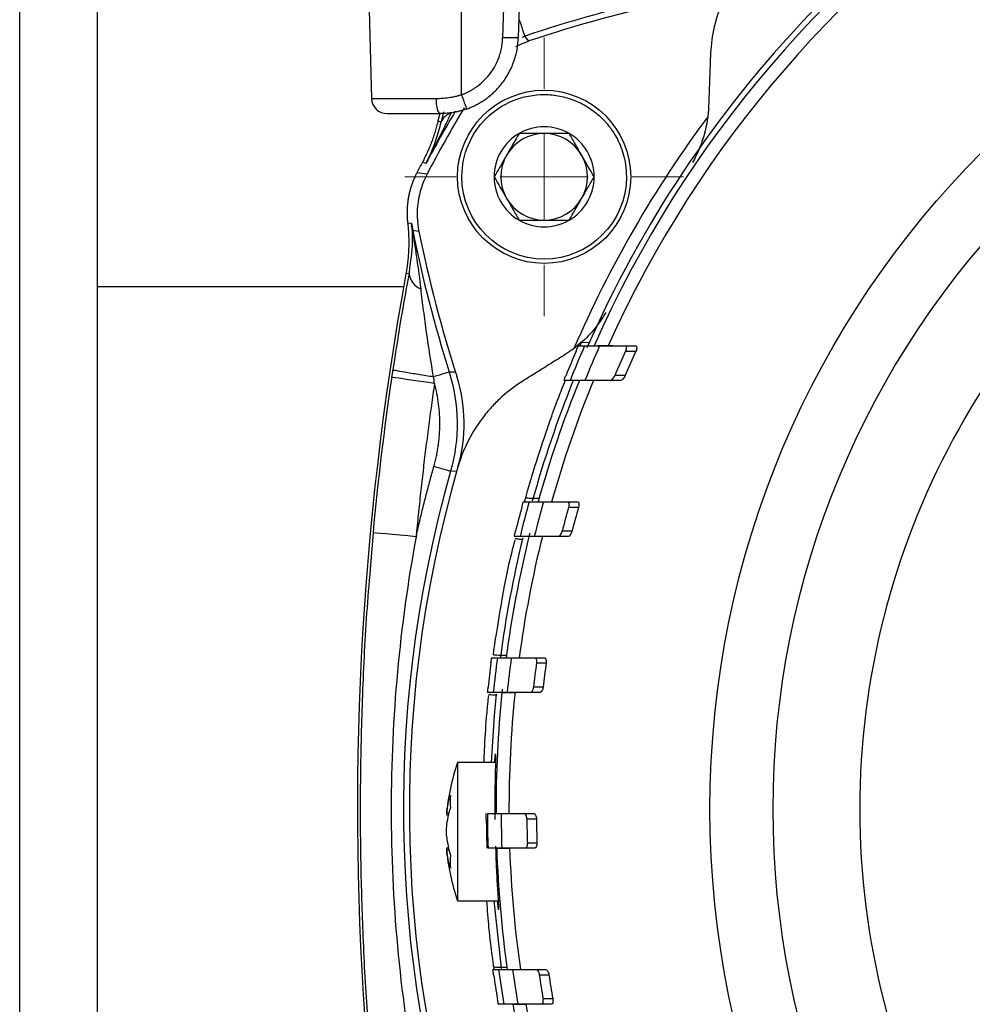
# Model space of a CAD drawing. Units: millimetres. Extents: x 17171 to 20338, y -738 to 2012.
# Drawn here: x 18062 to 18117, y -404 to -347 of the extents above; entities that cross this region are included whole.
import ezdxf

# ---------------------------------------------------------------- set-up
doc = ezdxf.new("R2010")
doc.units = ezdxf.units.MM

# ---------------------------------------------------------------- blocks, each defined once
blk = doc.blocks.new('SW_CENTERMARKSYMBOL_43')
at = {"color": 0, "linetype": 'Continuous', "lineweight": 0}
for p, q in [((0, 5.08), (0, 8.04)), ((0, 0), (0, 2.54)), ((-5.08, 0), (-8.04, 0)), ((0, 0), (-2.54, 0)), ((0, 0), (0, -2.54)), ((0, 0), (2.54, 0)), ((5.08, 0), (8.04, 0)), ((0, -5.08), (0, -8.04))]:
    blk.add_line(p, q, dxfattribs=at)

msp = doc.modelspace()

# ---------------------------------------------------------------- linework, layer by layer
at = {"color": 8, "linetype": 'Continuous', "lineweight": 25}
for p, q in [((18062.489, -474.313), (18062.489, 4.187)), ((18091.66, -347.691), (18091.497, -347.779)), ((18085.003, -361.048), (18084.97, -361.397)), ((18094.835, -365.56), (18095.432, -365.549)), ((18095.872, -365.542), (18096.709, -365.527)), ((18084.142, -366.244), (18084.028, -366.956)), ((18082.889, -376.356), (18082.722, -378.466))]:
    msp.add_line(p, q, dxfattribs=at)
at = {"color": 7, "linetype": 'Continuous', "lineweight": 25}
for p, q in [((18066.989, -474.313), (18066.989, 4.187)), ((18081.989, -322.163), (18082.802, -351.288)), ((18087.989, -351.077), (18087.989, -322.163)), ((18091.09, -322.136), (18090.373, -347.788)), ((18091.991, -322.099), (18091.273, -347.788)), ((18091.891, -347.973), (18091.66, -347.691)), ((18082.802, -351.288), (18086.52, -351.288)), ((18086.741, -352.162), (18086.64, -352.582)), ((18086.956, -352.07), (18086.818, -352.647)), ((18086.64, -352.582), (18086.818, -352.647)), ((18085.945, -355.046), (18085.741, -354.966)), ((18086.01, -355.652), (18085.417, -355.581)), ((18084.886, -358.462), (18085.113, -358.479)), ((18085.54, -358.972), (18085.181, -358.913)), ((18084.97, -361.397), (18084.789, -361.404)), ((18084.652, -362.163), (18066.989, -362.163)), ((18095.373, -365.379), (18094.91, -365.387)), ((18094.749, -365.573), (18095.102, -365.573)), ((18097.447, -365.573), (18098.054, -365.573)), ((18097.464, -365.873), (18098.07, -365.873)), ((18087.285, -367.078), (18087.638, -367.062)), ((18094.262, -367.573), (18093.914, -367.573)), ((18097.172, -367.573), (18096.574, -367.573)), ((18097.451, -367.273), (18096.851, -367.273)), ((18087.718, -372.818), (18087.365, -372.811)), ((18091.64, -374.572), (18091.706, -374.332)), ((18091.564, -374.573), (18091.899, -374.573)), ((18094.122, -374.573), (18094.696, -374.573)), ((18094.182, -374.873), (18094.755, -374.873)), ((18091.378, -376.573), (18091.046, -376.573)), ((18094.152, -376.573), (18093.583, -376.573)), ((18094.374, -376.273), (18093.804, -376.273)), ((18089.74, -383.573), (18090.066, -383.573)), ((18090.869, -383.573), (18092.225, -383.573)), ((18092.225, -383.573), (18092.782, -383.573)), ((18092.326, -383.873), (18092.882, -383.873)), ((18092.711, -385.273), (18092.156, -385.273)), ((18089.831, -385.573), (18089.507, -385.573)), ((18091.983, -385.573), (18090.631, -385.573)), ((18092.537, -385.573), (18091.983, -385.573)), ((18089.958, -389.613), (18087.775, -389.613)), ((18087.775, -389.613), (18087.775, -397.613)), ((18087.127, -392.65), (18087.272, -392.661)), ((18087.294, -392.55), (18087.141, -392.541)), ((18090.285, -392.573), (18091.629, -392.573)), ((18091.629, -392.573), (18092.181, -392.573)), ((18091.771, -392.873), (18092.323, -392.873)), ((18092.351, -394.273), (18091.799, -394.273)), ((18087.272, -394.565), (18087.127, -394.576)), ((18087.294, -394.675), (18087.141, -394.685)), ((18091.668, -394.573), (18090.324, -394.573)), ((18092.22, -394.573), (18091.668, -394.573)), ((18087.775, -397.613), (18090.189, -397.613)), ((18089.811, -401.573), (18090.137, -401.573)), ((18090.941, -401.573), (18092.298, -401.573)), ((18092.298, -401.573), (18092.856, -401.573)), ((18092.484, -401.873), (18093.042, -401.873)), ((18093.271, -403.273), (18092.711, -403.273)), ((18090.449, -403.573), (18090.121, -403.573)), ((18092.621, -403.573), (18091.257, -403.573)), ((18093.182, -403.573), (18092.621, -403.573))]:
    msp.add_line(p, q, dxfattribs=at)
at = {"color": 7, "linetype": 'Continuous', "lineweight": 25, "flags": 128}
for points in [[(18091.139, -348.295), (18091.492, -348.125), (18091.891, -347.973)], [(18086.52, -351.288), (18086.526, -351.46), (18086.541, -351.624), (18086.565, -351.776), (18086.597, -351.908), (18086.635, -352.016), (18086.679, -352.097), (18086.726, -352.146), (18086.775, -352.163)], [(18086.438, -367.743), (18085.961, -367.673), (18085.501, -367.606), (18085.077, -367.544), (18084.704, -367.489), (18084.397, -367.444), (18084.165, -367.41), (18084.02, -367.389), (18083.965, -367.381)], [(18085.378, -376.588), (18084.898, -376.544), (18084.435, -376.501), (18084.009, -376.461), (18083.633, -376.426), (18083.323, -376.397), (18083.091, -376.375), (18082.944, -376.362), (18082.889, -376.356)], [(18089.992, -385.674), (18089.88, -386.9), (18089.714, -389.613)], [(18089.871, -397.613), (18090.295, -401.479), (18090.312, -401.594)]]:
    msp.add_lwpolyline(points, dxfattribs=at)
at = {"color": 8, "linetype": 'Continuous', "lineweight": 25, "flags": 128}
for points in [[(18091.928, -376.393), (18091.914, -376.453), (18091.884, -376.572)], [(18090.344, -385.394), (18090.338, -385.446), (18090.309, -385.734)]]:
    msp.add_lwpolyline(points, dxfattribs=at)
at = {"color": 7, "linetype": 'Continuous', "lineweight": 25}
for centre, radius in [((18155.989, -392.313), 53.647), ((18092.769, -355.813), 5)]:
    msp.add_circle(centre, radius, dxfattribs=at)
for centre, radius, start, end in [((18155.989, -392.313), 66, 23.90062, 156.09938), ((18155.989, -392.313), 65.251, 24.1925, 155.8075), ((18155.989, -392.313), 66.33, 116.40716, 156.3228), ((18117.224, -423.856), 80.341, 102.5378, 108.55329), ((18117.224, -423.856), 80, 102.27946, 108.46089), ((18083.702, -351.263), 0.9, 181.6, 270.0002), ((18155.989, -392.313), 79.341, 149.48702, 151.98515), ((18155.989, -392.313), 79, 149.17658, 152.35043), ((18087.598, -352.96), 0.841, 103.4482, 158.1581), ((18155.989, -392.313), 67.001, 143.37676, 156.62324), ((18092.769, -355.813), 2.887, 60, 120), ((18092.769, -355.813), 2.887, 120, 180), ((18092.769, -355.813), 2.5, 90, 150), ((18092.769, -355.813), 2.5, 30, 90), ((18092.769, -355.813), 2.887, 0, 60), ((18092.769, -355.813), 2.5, 150, 210), ((18092.769, -355.813), 2.5, 330, 30), ((18155.989, -392.313), 79.559, 152.00309, 152.50337), ((18155.989, -392.313), 45, 123.2826, 236.7174), ((18090.439, -357.972), 5, 152.3504, 191.5391), ((18092.769, -355.813), 2.887, 180, 240), ((18092.769, -355.813), 2.887, 300, 0), ((18092.769, -355.813), 2.5, 210, 270), ((18092.769, -355.813), 2.5, 270, 330), ((18092.769, -355.813), 2.887, 240, 300), ((18163.924, -342.969), 80.341, 191.44671, 197.4622), ((18163.924, -342.969), 80, 191.53911, 197.72054), ((18253.989, -392.313), 172, 169.64778, 199.33536), ((18086.038, -361.277), 1.075, 186.397, 249.3794), ((18155.989, -392.313), 66.825, 156.69302, 157.99378), ((18155.989, -392.313), 66.5, 156.29014, 158.15912), ((18155.989, -392.313), 65.704, 155.98491, 157.88062), ((18155.989, -392.313), 64.22, 155.68778, 157.05118), ((18155.989, -392.313), 63.668, 155.46329, 156.8408), ((18253.989, -392.313), 171.842, 171.65775, 174.67215), ((18079.146, -370.059), 9, 343.8486, 17.7205), ((18155.989, -392.313), 66.33, 158.09862, 164.45485), ((18155.989, -392.313), 66, 157.98505, 164.40785), ((18155.989, -392.313), 65.251, 157.7188, 164.22418), ((18155.989, -392.313), 71, 163.84865, 233.98279), ((18155.989, -392.313), 66.825, 164.87188, 166.1118), ((18155.989, -392.313), 66.5, 164.52803, 166.30863), ((18155.989, -392.313), 65.704, 164.33579, 166.13946), ((18155.989, -392.313), 64.22, 164.24253, 165.53634), ((18155.989, -392.313), 63.668, 164.1024, 165.40825), ((18155.989, -392.313), 66.33, 166.36216, 172.40972), ((18155.989, -392.313), 66, 166.20287, 172.3903), ((18155.989, -392.313), 65.251, 166.04125, 172.30239), ((18155.989, -392.313), 66.5, 172.44785, 174.18289), ((18155.989, -392.313), 65.704, 172.3558, 174.11216), ((18155.989, -392.313), 66.825, 172.74422, 173.95272), ((18155.989, -392.313), 64.22, 172.44817, 173.70642), ((18155.989, -392.313), 63.668, 172.38235, 173.65166), ((18155.989, -392.313), 66, 174.13867, 180.22571), ((18155.989, -392.313), 65.251, 174.07113, 180.2283), ((18099.089, -393.613), 12, 160.5288, 175.3761), ((18155.989, -392.313), 66.5, 180.22401, 181.94757), ((18155.989, -392.313), 65.704, 180.22673, 181.97118), ((18155.989, -392.313), 64.22, 180.49963, 181.74894), ((18155.989, -392.313), 63.668, 180.50396, 181.7641), ((18099.089, -393.613), 12, 184.6298, 199.4712), ((18155.989, -392.313), 66, 181.96233, 188.06538), ((18155.989, -392.313), 65.251, 181.98487, 188.15862), ((18155.989, -392.313), 66.5, 188.00434, 189.74848), ((18155.989, -392.313), 65.704, 188.10197, 189.86777), ((18155.989, -392.313), 66.825, 188.22491, 189.43969), ((18155.989, -392.313), 64.22, 188.56104, 189.82637), ((18155.989, -392.313), 63.668, 188.63578, 189.91237), ((18155.989, -392.313), 66, 189.82306, 196.06136), ((18155.989, -392.313), 65.251, 189.93699, 196.25086)]:
    msp.add_arc(centre, radius, start, end, dxfattribs=at)
at = {"color": 8, "linetype": 'Continuous', "lineweight": 25}
msp.add_arc((18155.989, -392.313), 71.341, 164.13581, 234.18146, dxfattribs=at)
at = {"color": 7, "linetype": 'Continuous', "lineweight": 25}
for points, knots in [([(18155.989, -342.291), (18142.722, -342.291), (18129.999, -347.561), (18111.237, -366.322), (18105.967, -379.046), (18105.967, -405.579), (18111.237, -418.303), (18129.999, -437.064), (18142.722, -442.335), (18155.989, -442.335)], [0, 0, 0, 0, 0.25, 0.25, 0.5, 0.5, 0.75, 0.75, 1, 1, 1, 1]), ([(18104.786, -343.127), (18104.4, -343.529), (18104.06, -343.959), (18103.467, -344.872), (18103.213, -345.36), (18102.809, -346.342), (18102.657, -346.841), (18102.442, -347.852), (18102.382, -348.354), (18102.365, -348.85)], [0, 0, 0, 0, 0.25, 0.25, 0.5, 0.5, 0.75, 0.75, 1, 1, 1, 1]), ([(18091.66, -347.691), (18091.659, -347.687), (18091.625, -347.585), (18091.506, -347.23), (18091.426, -346.992), (18091.342, -346.743)], [0, 0, 0, 0, 0.5, 0.5, 1, 1, 1, 1]), ([(18087.989, -351.077), (18088.044, -351.056), (18088.154, -351.015), (18088.314, -350.944), (18088.471, -350.865), (18088.624, -350.779), (18088.772, -350.685), (18089.019, -350.511), (18089.343, -350.232), (18089.701, -349.809), (18089.991, -349.338), (18090.179, -348.889), (18090.291, -348.486), (18090.354, -348.139), (18090.367, -347.906), (18090.373, -347.788)], [0, 0, 0, 0, 0.040876, 0.081563, 0.12216, 0.162764, 0.203473, 0.244383, 0.372146, 0.500036, 0.627799, 0.755688, 0.837229, 0.918405, 1, 1, 1, 1]), ([(18088.292, -351.899), (18088.36, -351.874), (18088.499, -351.822), (18088.708, -351.728), (18088.923, -351.619), (18089.141, -351.493), (18089.362, -351.348), (18089.583, -351.183), (18089.802, -350.996), (18090.017, -350.788), (18090.225, -350.557), (18090.434, -350.29), (18090.635, -349.985), (18090.82, -349.647), (18090.975, -349.294), (18091.099, -348.928), (18091.191, -348.554), (18091.253, -348.173), (18091.266, -347.917), (18091.273, -347.788)], [0, 0, 0, 0, 0.040251, 0.082671, 0.127259, 0.174017, 0.222943, 0.274038, 0.327302, 0.382735, 0.440336, 0.500106, 0.571524, 0.64294, 0.714355, 0.785769, 0.857181, 0.928591, 1, 1, 1, 1]), ([(18091.273, -347.788), (18091.273, -347.795), (18091.176, -347.799), (18090.843, -347.799), (18090.609, -347.795), (18090.373, -347.788)], [0, 0, 0, 0, 0.5, 0.5, 1, 1, 1, 1]), ([(18102.365, -348.85), (18102.348, -349.331), (18102.315, -350.287), (18102.281, -351.249), (18102.265, -351.727)], [0, 0, 0, 0, 0.50325, 1, 1, 1, 1]), ([(18086.52, -351.288), (18086.582, -351.287), (18086.706, -351.286), (18086.892, -351.276), (18087.078, -351.259), (18087.263, -351.236), (18087.446, -351.207), (18087.629, -351.17), (18087.81, -351.128), (18087.929, -351.094), (18087.989, -351.077)], [0, 0, 0, 0, 0.128143, 0.255061, 0.380915, 0.505865, 0.630079, 0.753726, 0.876975, 1, 1, 1, 1]), ([(18087.989, -351.077), (18088.067, -351.295), (18088.145, -351.509), (18088.257, -351.812), (18088.29, -351.9), (18088.292, -351.899)], [0, 0, 0, 0, 0.5, 0.5, 1, 1, 1, 1]), ([(18088.019, -355.813), (18088.019, -355.798), (18088.021, -355.168), (18088.282, -353.91), (18089.347, -352.344), (18090.928, -351.299), (18092.324, -351.031), (18093.237, -351.079), (18093.678, -351.142), (18094.113, -351.249), (18094.699, -351.453), (18095.407, -351.823), (18095.919, -352.243), (18096.182, -352.508), (18096.261, -352.591), (18096.386, -352.731), (18096.551, -352.934), (18096.746, -353.206), (18096.957, -353.557), (18097.167, -353.992), (18097.351, -354.517), (18097.49, -355.134), (18097.509, -355.578), (18097.519, -355.813)], [0, 0, 0, 0, 0.002907, 0.127195, 0.25149, 0.375786, 0.500073, 0.530078, 0.560075, 0.589946, 0.620157, 0.685095, 0.750032, 0.752753, 0.760426, 0.773052, 0.790629, 0.813157, 0.840635, 0.87306, 0.910431, 0.952745, 1, 1, 1, 1]), ([(18102.265, -351.727), (18102.246, -352.267), (18102.165, -352.812), (18101.934, -353.641), (18101.838, -353.918), (18101.612, -354.458), (18101.481, -354.723), (18101.331, -354.983)], [0, 0, 0, 0, 0.5, 0.5, 0.75, 0.75, 1, 1, 1, 1]), ([(18083.702, -352.163), (18083.702, -352.163), (18084.001, -352.163), (18085.109, -352.163), (18085.888, -352.163), (18086.775, -352.163)], [0, 0, 0, 0, 0.5, 0.5, 1, 1, 1, 1]), ([(18085.945, -355.046), (18086.04, -354.866), (18086.302, -354.367), (18086.69, -353.606), (18087.08, -352.818), (18087.304, -352.348), (18087.402, -352.143)], [0, 0, 0, 0, 0.188189, 0.520438, 0.789602, 1, 1, 1, 1]), ([(18088.292, -351.899), (18088.227, -351.921), (18088.099, -351.965), (18087.907, -352.019), (18087.718, -352.064), (18087.471, -352.111), (18087.156, -352.153), (18086.904, -352.16), (18086.775, -352.163)], [0, 0, 0, 0, 0.132158, 0.260238, 0.384322, 0.504503, 0.746497, 1, 1, 1, 1]), ([(18086.64, -352.582), (18086.615, -352.685), (18086.564, -352.892), (18086.475, -353.198), (18086.377, -353.502), (18086.268, -353.803), (18086.151, -354.101), (18086.024, -354.394), (18085.888, -354.683), (18085.79, -354.872), (18085.741, -354.966)], [0, 0, 0, 0, 0.124777, 0.249745, 0.374841, 0.5, 0.62516, 0.750255, 0.875223, 1, 1, 1, 1]), ([(18091.326, -353.313), (18091.09, -353.721), (18090.851, -354.135), (18090.483, -354.773), (18090.36, -354.985), (18090.119, -355.402), (18090, -355.608), (18089.882, -355.813)], [0, 0, 0, 0, 0.5, 0.5, 0.75, 0.75, 1, 1, 1, 1]), ([(18094.212, -353.313), (18093.741, -353.313), (18093.263, -353.313), (18092.526, -353.313), (18092.281, -353.313), (18091.799, -353.313), (18091.562, -353.313), (18091.326, -353.313)], [0, 0, 0, 0, 0.5, 0.5, 0.75, 0.75, 1, 1, 1, 1]), ([(18095.656, -355.813), (18095.42, -355.404), (18095.181, -354.99), (18094.813, -354.353), (18094.69, -354.14), (18094.449, -353.723), (18094.33, -353.517), (18094.212, -353.313)], [0, 0, 0, 0, 0.5, 0.5, 0.75, 0.75, 1, 1, 1, 1]), ([(18085.417, -355.581), (18085.383, -355.648), (18085.315, -355.784), (18085.224, -355.994), (18085.142, -356.208), (18085.07, -356.426), (18085.007, -356.648), (18084.955, -356.873), (18084.914, -357.099), (18084.882, -357.327), (18084.862, -357.556), (18084.852, -357.784), (18084.853, -358.012), (18084.863, -358.238), (18084.878, -358.387), (18084.886, -358.462)], [0, 0, 0, 0, 0.0764794, 0.1533285, 0.2304689, 0.3078206, 0.3853019, 0.4628303, 0.5403234, 0.6176985, 0.694874, 0.7717695, 0.8483061, 0.9244076, 1, 1, 1, 1]), ([(18097.519, -355.813), (18097.519, -358.434), (18095.391, -360.563), (18090.147, -360.563), (18088.019, -358.434), (18088.019, -355.813)], [0, 0, 0, 0, 0.5, 0.5, 1, 1, 1, 1]), ([(18089.882, -355.813), (18090.118, -356.221), (18090.357, -356.635), (18090.725, -357.273), (18090.848, -357.485), (18091.089, -357.902), (18091.208, -358.108), (18091.326, -358.313)], [0, 0, 0, 0, 0.5, 0.5, 0.75, 0.75, 1, 1, 1, 1]), ([(18094.212, -358.313), (18094.448, -357.904), (18094.687, -357.49), (18095.055, -356.853), (18095.178, -356.64), (18095.419, -356.223), (18095.538, -356.017), (18095.656, -355.813)], [0, 0, 0, 0, 0.5, 0.5, 0.75, 0.75, 1, 1, 1, 1]), ([(18084.886, -358.462), (18084.897, -358.57), (18084.92, -358.786), (18084.941, -359.112), (18084.952, -359.44), (18084.952, -359.768), (18084.941, -360.097), (18084.92, -360.425), (18084.887, -360.753), (18084.845, -361.08), (18084.807, -361.296), (18084.789, -361.404)], [0, 0, 0, 0, 0.110205, 0.220773, 0.331648, 0.442771, 0.554082, 0.665521, 0.777028, 0.888541, 1, 1, 1, 1]), ([(18085.126, -358.656), (18085.124, -358.626), (18085.122, -358.597), (18085.117, -358.537), (18085.115, -358.507), (18085.113, -358.479)], [0, 0, 0, 0, 0.5, 0.5, 1, 1, 1, 1]), ([(18085.176, -358.914), (18085.163, -358.842), (18085.151, -358.77), (18085.135, -358.66), (18085.13, -358.624), (18085.121, -358.551), (18085.117, -358.516), (18085.113, -358.479)], [0, 0, 0, 0, 0.5, 0.5, 0.75, 0.75, 1, 1, 1, 1]), ([(18091.326, -358.313), (18091.797, -358.313), (18092.275, -358.313), (18093.012, -358.313), (18093.257, -358.313), (18093.738, -358.313), (18093.976, -358.313), (18094.212, -358.313)], [0, 0, 0, 0, 0.5, 0.5, 0.75, 0.75, 1, 1, 1, 1]), ([(18085.126, -358.656), (18085.129, -358.711), (18085.143, -358.923), (18085.181, -359.718), (18085.077, -360.491), (18085.003, -361.048)], [0, 0, 0, 0, 0.090842, 0.346396, 1, 1, 1, 1]), ([(18085.66, -362.283), (18085.594, -361.709), (18085.518, -361.132), (18085.393, -360.273), (18085.349, -359.987), (18085.283, -359.566), (18085.26, -359.427), (18085.227, -359.224), (18085.216, -359.158), (18085.195, -359.03), (18085.185, -358.968), (18085.176, -358.914)], [0, 0, 0, 0, 0.5, 0.5, 0.75, 0.75, 0.875, 0.875, 0.9375, 0.9375, 1, 1, 1, 1]), ([(18084.97, -361.397), (18084.828, -362.159), (18084.536, -363.722), (18084.276, -365.39), (18084.142, -366.244)], [0, 0, 0, 0, 0.487605, 1, 1, 1, 1]), ([(18086.38, -367.363), (18086.237, -366.513), (18086.104, -365.658), (18085.923, -364.38), (18085.866, -363.955), (18085.758, -363.111), (18085.707, -362.692), (18085.66, -362.283)], [0, 0, 0, 0, 0.5, 0.5, 0.75, 0.75, 1, 1, 1, 1]), ([(18096.331, -363.643), (18096.137, -363.979), (18095.92, -364.291), (18095.444, -364.871), (18095.184, -365.141), (18094.909, -365.384)], [0, 0, 0, 0, 0.5, 0.5, 1, 1, 1, 1]), ([(18094.616, -365.873), (18094.649, -365.797), (18094.682, -365.722), (18094.732, -365.608), (18094.749, -365.573), (18094.749, -365.573)], [0, 0, 0, 0, 0.5, 0.5, 1, 1, 1, 1]), ([(18095.102, -365.573), (18095.108, -365.573), (18095.185, -365.573), (18095.477, -365.573), (18095.693, -365.573), (18095.972, -365.573)], [0, 0, 0, 0, 0.5, 0.5, 1, 1, 1, 1]), ([(18097.447, -365.573), (18097.484, -365.573), (18097.511, -365.602), (18097.519, -365.716), (18097.498, -365.797), (18097.464, -365.873)], [0, 0, 0, 0, 0.5, 0.5, 1, 1, 1, 1]), ([(18098.054, -365.573), (18098.091, -365.573), (18098.119, -365.602), (18098.125, -365.716), (18098.104, -365.798), (18098.07, -365.873)], [0, 0, 0, 0, 0.5, 0.5, 1, 1, 1, 1]), ([(18093.978, -366.079), (18093.708, -366.248), (18093.166, -366.587), (18092.353, -367.095), (18091.81, -367.434), (18091.537, -367.604)], [0, 0, 0, 0, 0.330452, 0.66377, 1, 1, 1, 1]), ([(18084.028, -366.956), (18084.018, -367.025), (18083.996, -367.167), (18083.976, -367.308), (18083.965, -367.381)], [0, 0, 0, 0, 0.488185, 1, 1, 1, 1]), ([(18086.38, -367.363), (18086.098, -367.32), (18085.798, -367.274), (18085.223, -367.182), (18084.949, -367.137), (18084.495, -367.058), (18084.317, -367.026), (18084.086, -366.978), (18084.032, -366.963), (18084.028, -366.956)], [0, 0, 0, 0, 0.25, 0.25, 0.5, 0.5, 0.75, 0.75, 1, 1, 1, 1]), ([(18087.285, -367.078), (18087.281, -367.079), (18087.183, -367.11), (18086.851, -367.214), (18086.618, -367.287), (18086.38, -367.363)], [0, 0, 0, 0, 0.5, 0.5, 1, 1, 1, 1]), ([(18087.285, -367.078), (18087.576, -368.002), (18087.732, -368.97), (18087.759, -370.907), (18087.63, -371.88), (18087.365, -372.811)], [0, 0, 0, 0, 0.5, 0.5, 1, 1, 1, 1]), ([(18091.537, -367.604), (18091.116, -367.868), (18090.714, -368.168), (18090.144, -368.681), (18089.959, -368.862), (18089.601, -369.246), (18089.428, -369.45), (18088.94, -370.082), (18088.651, -370.534), (18088.279, -371.262), (18088.164, -371.515), (18087.959, -372.031), (18087.869, -372.294), (18087.791, -372.562)], [0, 0, 0, 0, 0.25, 0.25, 0.375, 0.375, 0.5, 0.5, 0.75, 0.75, 0.875, 0.875, 1, 1, 1, 1]), ([(18091.706, -374.332), (18091.76, -374.142), (18091.868, -373.756), (18092.277, -372.37), (18092.936, -370.389), (18093.517, -368.727), (18093.955, -367.677), (18093.99, -367.593)], [0, 0, 0, 0, 0.241067, 0.489088, 0.730171, 0.978316, 1, 1, 1, 1]), ([(18093.914, -367.573), (18093.914, -367.573), (18093.927, -367.537), (18093.971, -367.425), (18094.001, -367.349), (18094.032, -367.273)], [0, 0, 0, 0, 0.5, 0.5, 1, 1, 1, 1]), ([(18095.121, -367.573), (18094.845, -367.573), (18094.635, -367.573), (18094.346, -367.573), (18094.268, -367.573), (18094.262, -367.573)], [0, 0, 0, 0, 0.5, 0.5, 1, 1, 1, 1]), ([(18096.574, -367.573), (18096.615, -367.573), (18096.666, -367.54), (18096.766, -367.432), (18096.815, -367.358), (18096.851, -367.273)], [0, 0, 0, 0, 0.5, 0.5, 1, 1, 1, 1]), ([(18097.451, -367.273), (18097.415, -367.358), (18097.365, -367.433), (18097.265, -367.54), (18097.213, -367.573), (18097.172, -367.573)], [0, 0, 0, 0, 0.5, 0.5, 1, 1, 1, 1]), ([(18086.438, -367.743), (18086.377, -368.163), (18086.256, -369.003), (18086.086, -370.265), (18085.925, -371.527), (18085.774, -372.791), (18085.632, -374.056), (18085.499, -375.321), (18085.418, -376.166), (18085.378, -376.588)], [0, 0, 0, 0, 0.1428773, 0.2857345, 0.4285795, 0.5714205, 0.7142655, 0.8571227, 1, 1, 1, 1]), ([(18086.404, -372.538), (18086.43, -372.44), (18086.484, -372.244), (18086.551, -371.948), (18086.61, -371.651), (18086.657, -371.351), (18086.695, -371.051), (18086.723, -370.748), (18086.74, -370.445), (18086.75, -370.039), (18086.737, -369.533), (18086.679, -368.93), (18086.584, -368.332), (18086.487, -367.94), (18086.438, -367.743)], [0, 0, 0, 0, 0.062769, 0.125342, 0.187791, 0.250188, 0.312603, 0.37511, 0.437779, 0.500681, 0.625832, 0.750389, 0.874922, 1, 1, 1, 1]), ([(18085.378, -376.588), (18085.439, -376.317), (18085.562, -375.773), (18085.759, -374.961), (18085.964, -374.151), (18086.178, -373.343), (18086.328, -372.806), (18086.404, -372.538)], [0, 0, 0, 0, 0.200027, 0.400013, 0.599987, 0.799973, 1, 1, 1, 1]), ([(18087.365, -372.811), (18087.363, -372.811), (18087.341, -372.804), (18087.245, -372.777), (18087.171, -372.756), (18086.984, -372.703), (18086.871, -372.671), (18086.637, -372.604), (18086.516, -372.57), (18086.404, -372.538)], [0, 0, 0, 0, 0.25, 0.25, 0.5, 0.5, 0.75, 0.75, 1, 1, 1, 1]), ([(18092.46, -374.39), (18092.244, -374.391), (18092.05, -374.388), (18091.775, -374.369), (18091.7, -374.353), (18091.706, -374.332)], [0, 0, 0, 0, 0.5, 0.5, 1, 1, 1, 1]), ([(18091.479, -374.873), (18091.5, -374.795), (18091.521, -374.718), (18091.553, -374.607), (18091.563, -374.573), (18091.564, -374.573)], [0, 0, 0, 0, 0.5, 0.5, 1, 1, 1, 1]), ([(18091.899, -374.573), (18091.904, -374.573), (18091.977, -374.573), (18092.253, -374.573), (18092.458, -374.573), (18092.725, -374.573)], [0, 0, 0, 0, 0.5, 0.5, 1, 1, 1, 1]), ([(18094.122, -374.573), (18094.158, -374.573), (18094.187, -374.601), (18094.211, -374.712), (18094.204, -374.794), (18094.182, -374.873)], [0, 0, 0, 0, 0.5, 0.5, 1, 1, 1, 1]), ([(18094.696, -374.573), (18094.732, -374.573), (18094.761, -374.601), (18094.785, -374.712), (18094.778, -374.794), (18094.755, -374.873)], [0, 0, 0, 0, 0.5, 0.5, 1, 1, 1, 1]), ([(18085.378, -376.588), (18084.902, -379.16), (18084.54, -381.768), (18084.056, -387.021), (18083.934, -389.667), (18083.934, -394.958), (18084.056, -397.604), (18084.54, -402.857), (18084.902, -405.465), (18085.378, -408.037)], [0, 0, 0, 0, 0.25, 0.25, 0.5, 0.5, 0.75, 0.75, 1, 1, 1, 1]), ([(18089.836, -383.405), (18089.865, -383.177), (18089.924, -382.715), (18090.274, -380.604), (18090.617, -378.581), (18091.025, -377.028), (18091.093, -376.772)], [0, 0, 0, 0, 0.309917, 0.628642, 0.938617, 1, 1, 1, 1]), ([(18091.046, -376.573), (18091.045, -376.573), (18091.053, -376.539), (18091.079, -376.428), (18091.098, -376.351), (18091.117, -376.273)], [0, 0, 0, 0, 0.5, 0.5, 1, 1, 1, 1]), ([(18091.098, -376.67), (18091.106, -376.679), (18091.124, -376.697), (18091.277, -376.719), (18091.44, -376.73), (18091.519, -376.735)], [0, 0, 0, 0, 0.340994, 0.68201, 1, 1, 1, 1]), ([(18092.198, -376.573), (18091.933, -376.573), (18091.733, -376.573), (18091.458, -376.573), (18091.384, -376.573), (18091.378, -376.573)], [0, 0, 0, 0, 0.5, 0.5, 1, 1, 1, 1]), ([(18093.583, -376.573), (18093.621, -376.573), (18093.664, -376.542), (18093.745, -376.435), (18093.782, -376.358), (18093.804, -376.273)], [0, 0, 0, 0, 0.5, 0.5, 1, 1, 1, 1]), ([(18094.374, -376.273), (18094.352, -376.358), (18094.314, -376.435), (18094.234, -376.542), (18094.19, -376.573), (18094.152, -376.573)], [0, 0, 0, 0, 0.5, 0.5, 1, 1, 1, 1]), ([(18082.722, -378.466), (18082.651, -379.313), (18082.44, -381.833), (18082.249, -385.914), (18082.137, -390.636), (18082.153, -395.092), (18082.285, -399.538), (18082.47, -403.202), (18082.659, -405.453), (18082.719, -406.16)], [0, 0, 0, 0, 0.092012, 0.273601, 0.442011, 0.603004, 0.755686, 0.923206, 1, 1, 1, 1]), ([(18089.698, -383.873), (18089.708, -383.794), (18089.719, -383.717), (18089.734, -383.606), (18089.739, -383.573), (18089.74, -383.573)], [0, 0, 0, 0, 0.5, 0.5, 1, 1, 1, 1]), ([(18090.579, -383.438), (18090.366, -383.439), (18090.176, -383.438), (18089.907, -383.427), (18089.834, -383.418), (18089.836, -383.405)], [0, 0, 0, 0, 0.5, 0.5, 1, 1, 1, 1]), ([(18090.066, -383.573), (18090.071, -383.573), (18090.142, -383.573), (18090.41, -383.573), (18090.609, -383.573), (18090.869, -383.573)], [0, 0, 0, 0, 0.5, 0.5, 1, 1, 1, 1]), ([(18090.57, -383.573), (18090.575, -383.573), (18090.642, -383.573), (18090.894, -383.573), (18091.081, -383.573), (18091.326, -383.573)], [0, 0, 0, 0, 0.5, 0.5, 1, 1, 1, 1]), ([(18092.225, -383.573), (18092.26, -383.573), (18092.291, -383.601), (18092.331, -383.71), (18092.336, -383.791), (18092.326, -383.873)], [0, 0, 0, 0, 0.5, 0.5, 1, 1, 1, 1]), ([(18092.782, -383.573), (18092.817, -383.573), (18092.848, -383.601), (18092.887, -383.71), (18092.893, -383.791), (18092.882, -383.873)], [0, 0, 0, 0, 0.5, 0.5, 1, 1, 1, 1]), ([(18089.507, -385.573), (18089.506, -385.573), (18089.509, -385.54), (18089.519, -385.429), (18089.527, -385.352), (18089.535, -385.273)], [0, 0, 0, 0, 0.5, 0.5, 1, 1, 1, 1]), ([(18091.983, -385.573), (18092.019, -385.573), (18092.056, -385.544), (18092.121, -385.435), (18092.146, -385.357), (18092.156, -385.273)], [0, 0, 0, 0, 0.5, 0.5, 1, 1, 1, 1]), ([(18092.711, -385.273), (18092.701, -385.357), (18092.676, -385.436), (18092.612, -385.543), (18092.573, -385.573), (18092.537, -385.573)], [0, 0, 0, 0, 0.5, 0.5, 1, 1, 1, 1]), ([(18089.297, -389.613), (18089.311, -389.285), (18089.344, -388.476), (18089.424, -387.163), (18089.536, -386.083), (18089.572, -385.745)], [0, 0, 0, 0, 0.318596, 0.7869, 1, 1, 1, 1]), ([(18089.569, -385.678), (18089.58, -385.684), (18089.601, -385.696), (18089.764, -385.712), (18089.935, -385.72), (18090.019, -385.724)], [0, 0, 0, 0, 0.339453, 0.67893, 1, 1, 1, 1]), ([(18090.631, -385.573), (18090.372, -385.573), (18090.177, -385.573), (18089.909, -385.573), (18089.837, -385.573), (18089.831, -385.573)], [0, 0, 0, 0, 0.5, 0.5, 1, 1, 1, 1]), ([(18090.334, -385.573), (18090.339, -385.573), (18090.405, -385.573), (18090.656, -385.573), (18090.843, -385.573), (18091.087, -385.573)], [0, 0, 0, 0, 0.5, 0.5, 1, 1, 1, 1]), ([(18089.924, -389.613), (18089.926, -389.566), (18089.942, -389.236), (18089.963, -389.062), (18089.969, -389.185), (18089.952, -389.847), (18089.928, -390.921), (18089.919, -392.027), (18089.925, -392.72), (18089.927, -392.919)], [0, 0, 0, 0, 0.029685, 0.20949, 0.389105, 0.568589, 0.748205, 0.927912, 1, 1, 1, 1]), ([(18089.427, -392.919), (18089.426, -392.833), (18089.425, -392.743), (18089.425, -392.612), (18089.426, -392.573), (18089.427, -392.573)], [0, 0, 0, 0, 0.5, 0.5, 1, 1, 1, 1]), ([(18089.489, -392.573), (18089.495, -392.573), (18089.565, -392.573), (18089.83, -392.573), (18090.027, -392.573), (18090.285, -392.573)], [0, 0, 0, 0, 0.5, 0.5, 1, 1, 1, 1]), ([(18089.989, -392.573), (18089.994, -392.573), (18090.06, -392.573), (18090.31, -392.573), (18090.496, -392.573), (18090.739, -392.573)], [0, 0, 0, 0, 0.5, 0.5, 1, 1, 1, 1]), ([(18091.771, -392.873), (18091.77, -392.789), (18091.753, -392.709), (18091.7, -392.602), (18091.664, -392.573), (18091.629, -392.573)], [0, 0, 0, 0, 0.5, 0.5, 1, 1, 1, 1]), ([(18092.181, -392.573), (18092.216, -392.573), (18092.251, -392.601), (18092.305, -392.71), (18092.322, -392.789), (18092.323, -392.873)], [0, 0, 0, 0, 0.5, 0.5, 1, 1, 1, 1]), ([(18089.452, -394.231), (18089.454, -394.317), (18089.457, -394.406), (18089.462, -394.534), (18089.464, -394.573), (18089.465, -394.573)], [0, 0, 0, 0, 0.5, 0.5, 1, 1, 1, 1]), ([(18089.96, -394.444), (18089.974, -394.865), (18090.005, -395.779), (18090.073, -396.941), (18090.129, -397.803), (18090.149, -398.171), (18090.13, -398.106), (18090.093, -397.729), (18090.079, -397.584)], [0, 0, 0, 0, 0.155814, 0.338561, 0.521479, 0.704102, 0.886156, 1, 1, 1, 1]), ([(18091.799, -394.273), (18091.801, -394.356), (18091.787, -394.436), (18091.737, -394.544), (18091.703, -394.573), (18091.668, -394.573)], [0, 0, 0, 0, 0.5, 0.5, 1, 1, 1, 1]), ([(18092.351, -394.273), (18092.353, -394.356), (18092.339, -394.436), (18092.29, -394.544), (18092.256, -394.573), (18092.22, -394.573)], [0, 0, 0, 0, 0.5, 0.5, 1, 1, 1, 1]), ([(18090.324, -394.573), (18090.066, -394.573), (18089.871, -394.573), (18089.604, -394.573), (18089.533, -394.573), (18089.527, -394.573)], [0, 0, 0, 0, 0.5, 0.5, 1, 1, 1, 1]), ([(18090.027, -394.573), (18090.033, -394.573), (18090.099, -394.573), (18090.348, -394.573), (18090.534, -394.573), (18090.777, -394.573)], [0, 0, 0, 0, 0.5, 0.5, 1, 1, 1, 1]), ([(18089.865, -401.435), (18089.839, -401.251), (18089.786, -400.884), (18089.608, -399.538), (18089.5, -398.146), (18089.458, -397.613)], [0, 0, 0, 0, 0.380873, 0.762969, 1, 1, 1, 1]), ([(18089.851, -401.873), (18089.839, -401.794), (18089.829, -401.717), (18089.814, -401.606), (18089.81, -401.573), (18089.811, -401.573)], [0, 0, 0, 0, 0.5, 0.5, 1, 1, 1, 1]), ([(18090.615, -401.448), (18090.401, -401.45), (18090.212, -401.451), (18089.941, -401.447), (18089.866, -401.442), (18089.865, -401.435)], [0, 0, 0, 0, 0.5, 0.5, 1, 1, 1, 1]), ([(18089.884, -401.573), (18089.883, -401.564), (18089.877, -401.518), (18089.872, -401.484), (18089.871, -401.478), (18089.871, -401.475)], [0, 0, 0, 0, 0.117397, 0.660129, 1, 1, 1, 1]), ([(18090.137, -401.573), (18090.142, -401.573), (18090.213, -401.573), (18090.481, -401.573), (18090.68, -401.573), (18090.941, -401.573)], [0, 0, 0, 0, 0.5, 0.5, 1, 1, 1, 1]), ([(18090.642, -401.573), (18090.647, -401.573), (18090.714, -401.573), (18090.966, -401.573), (18091.153, -401.573), (18091.398, -401.573)], [0, 0, 0, 0, 0.5, 0.5, 1, 1, 1, 1]), ([(18092.298, -401.573), (18092.335, -401.573), (18092.374, -401.602), (18092.443, -401.71), (18092.471, -401.788), (18092.484, -401.873)], [0, 0, 0, 0, 0.5, 0.5, 1, 1, 1, 1]), ([(18092.856, -401.573), (18092.892, -401.573), (18092.931, -401.602), (18093.001, -401.71), (18093.029, -401.788), (18093.042, -401.873)], [0, 0, 0, 0, 0.5, 0.5, 1, 1, 1, 1]), ([(18090.121, -403.573), (18090.121, -403.573), (18090.114, -403.54), (18090.095, -403.429), (18090.081, -403.351), (18090.068, -403.273)], [0, 0, 0, 0, 0.5, 0.5, 1, 1, 1, 1]), ([(18092.621, -403.573), (18092.656, -403.573), (18092.687, -403.545), (18092.722, -403.435), (18092.725, -403.354), (18092.711, -403.273)], [0, 0, 0, 0, 0.5, 0.5, 1, 1, 1, 1]), ([(18093.271, -403.273), (18093.285, -403.354), (18093.283, -403.435), (18093.248, -403.544), (18093.217, -403.573), (18093.182, -403.573)], [0, 0, 0, 0, 0.5, 0.5, 1, 1, 1, 1]), ([(18091.257, -403.573), (18090.996, -403.573), (18090.798, -403.573), (18090.527, -403.573), (18090.454, -403.573), (18090.449, -403.573)], [0, 0, 0, 0, 0.5, 0.5, 1, 1, 1, 1]), ([(18090.956, -403.573), (18090.961, -403.573), (18091.029, -403.573), (18091.282, -403.573), (18091.471, -403.573), (18091.717, -403.573)], [0, 0, 0, 0, 0.5, 0.5, 1, 1, 1, 1])]:
    msp.add_open_spline(points, degree=3, knots=knots, dxfattribs=at)
for points in [[(18085.945, -355.046), (18086.331, -354.298), (18086.625, -353.502), (18086.818, -352.647)], [(18085.113, -358.479), (18085.129, -358.626), (18085.152, -358.771), (18085.181, -358.913)], [(18085.176, -358.914), (18085.152, -358.83), (18085.135, -358.744), (18085.126, -358.656)], [(18085.181, -358.913), (18085.18, -358.914), (18085.179, -358.914), (18085.176, -358.914)], [(18094.909, -365.384), (18094.611, -365.648), (18094.3, -365.878), (18093.978, -366.079)], [(18094.91, -365.387), (18094.91, -365.387), (18094.881, -365.455), (18094.835, -365.56)], [(18095.972, -365.573), (18096.463, -365.573), (18096.954, -365.573), (18097.447, -365.573)], [(18086.438, -367.743), (18086.42, -367.615), (18086.4, -367.488), (18086.38, -367.363)], [(18096.574, -367.573), (18096.089, -367.573), (18095.604, -367.573), (18095.121, -367.573)], [(18092.725, -374.573), (18093.19, -374.573), (18093.656, -374.573), (18094.122, -374.573)], [(18093.583, -376.573), (18093.121, -376.573), (18092.66, -376.573), (18092.198, -376.573)], [(18087.141, -392.541), (18087.181, -392.189), (18087.253, -391.842), (18087.355, -391.5)], [(18087.355, -391.5), (18087.341, -391.745), (18087.341, -391.994), (18087.355, -392.249)], [(18087.141, -392.541), (18087.138, -392.559), (18087.132, -392.595), (18087.129, -392.632), (18087.127, -392.65)], [(18087.141, -393.31), (18087.181, -392.955), (18087.253, -392.601), (18087.355, -392.249)], [(18087.127, -393.613), (18087.129, -393.562), (18087.132, -393.461), (18087.138, -393.361), (18087.141, -393.31)], [(18089.427, -392.919), (18089.431, -393.354), (18089.439, -393.796), (18089.452, -394.231)], [(18087.141, -393.915), (18087.138, -393.865), (18087.132, -393.764), (18087.129, -393.663), (18087.127, -393.613)], [(18087.141, -393.915), (18087.181, -394.271), (18087.253, -394.624), (18087.355, -394.977)], [(18087.127, -394.576), (18087.129, -394.594), (18087.132, -394.63), (18087.138, -394.667), (18087.141, -394.685)], [(18087.355, -395.725), (18087.253, -395.383), (18087.181, -395.036), (18087.141, -394.685)], [(18087.355, -394.977), (18087.341, -395.231), (18087.341, -395.481), (18087.355, -395.725)]]:
    msp.add_open_spline(points, degree=3, dxfattribs=at)

# ---------------------------------------------------------------- block references
at = {"color": 7, "linetype": 'Continuous', "lineweight": 0}
msp.add_blockref('SW_CENTERMARKSYMBOL_43', (18092.769, -355.813), dxfattribs=at)

doc.saveas('drawing.dxf')
